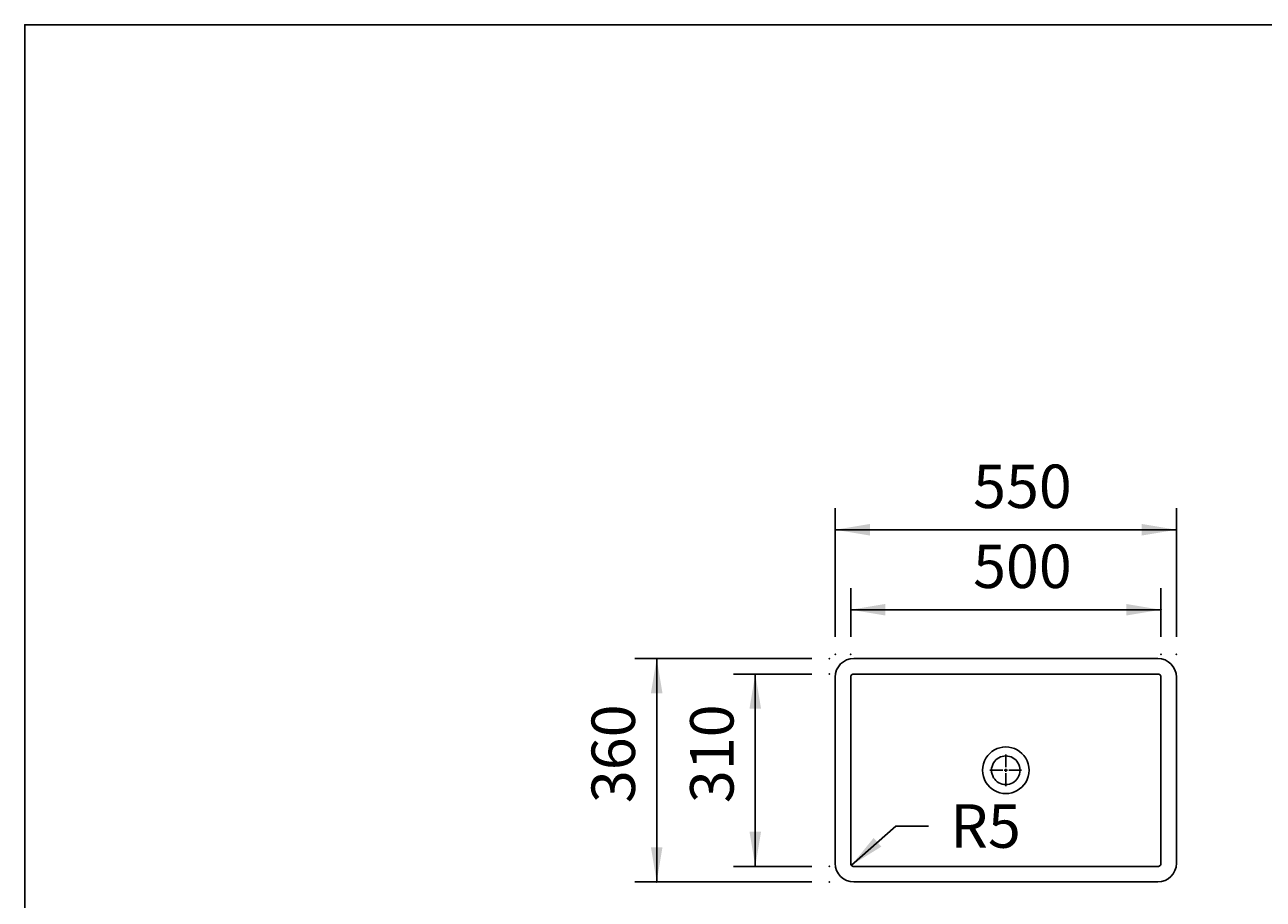
# Model space of a CAD drawing. Extents: x -500 to 3493, y -1003 to 1783.
# Drawn here: x -500 to 1497, y 374 to 1783 of the extents above; entities that cross this region are included whole.
import ezdxf

# ---------------------------------------------------------------- set-up
doc = ezdxf.new("R2010")
doc.units = 0
doc.layers.add('LAYER01', color=7, linetype='CONTINUOUS')
doc.dimstyles.get("Standard").update_dxf_attribs({"dimtxt": 0.18, "dimasz": 0.18, "dimexe": 0.18, "dimexo": 0.0625, "dimgap": 0.09, "dimtad": 0, "dimtih": 1, "dimtoh": 1, "dimzin": 0, "dimcen": 0.09, "dimazin": 3, "dimtfac": 1, "dimtofl": 0, "dimtmove": 0, "dimatfit": 3})

# ---------------------------------------------------------------- blocks, each defined once
blk = doc.blocks.new('*D0')
at = {"layer": 'LAYER01', "color": 7}
for p, q in [((769.099574, 761.640224), (483.9339, 761.640224)), ((518.9339, 761.640224), (518.9339, 401.640224)), ((769.099574, 401.640224), (483.9339, 401.640224))]:
    blk.add_line(p, q, dxfattribs=at)
for p in [(797.099574, 761.640224), (518.9339, 401.640224), (797.099574, 401.640224)]:
    blk.add_point(p, dxfattribs=at)
for points in [[(509.60094, 705.640224), (518.9339, 761.640224), (528.26686, 705.640224)], [(509.60094, 457.640224), (518.9339, 401.640224), (528.26686, 457.640224)]]:
    blk.add_solid(points, dxfattribs=at)
at = {"layer": 'LAYER01', "color": 7, "linetype": 'CONTINUOUS'}
blk.add_text('360', height=70, rotation=90, dxfattribs=at).set_placement((483.9339, 528.667696))
blk = doc.blocks.new('*D1')
at = {"layer": 'LAYER01', "color": 7}
for p, q in [((769.099574, 736.640224), (642.851485, 736.640224)), ((677.851485, 736.640224), (677.851485, 426.640224)), ((769.099574, 426.640224), (642.851485, 426.640224))]:
    blk.add_line(p, q, dxfattribs=at)
for p in [(797.099574, 736.640224), (677.851485, 426.640224), (797.099574, 426.640224)]:
    blk.add_point(p, dxfattribs=at)
for points in [[(668.518525, 680.640224), (677.851485, 736.640224), (687.184445, 680.640224)], [(668.518525, 482.640224), (677.851485, 426.640224), (687.184445, 482.640224)]]:
    blk.add_solid(points, dxfattribs=at)
at = {"layer": 'LAYER01', "color": 7, "linetype": 'CONTINUOUS'}
blk.add_text('310', height=70, rotation=90, dxfattribs=at).set_placement((642.851485, 528.667696))
blk = doc.blocks.new('*D5')
at = {"layer": 'LAYER01', "color": 7}
for p, q in [((831.615395, 796.579003), (831.615395, 875.215065)), ((1331.615395, 796.579003), (1331.615395, 875.215065)), ((831.615395, 840.215065), (1331.615395, 840.215065))]:
    blk.add_line(p, q, dxfattribs=at)
for p in [(1331.615395, 840.215065), (831.615395, 768.579003), (1331.615395, 768.579003)]:
    blk.add_point(p, dxfattribs=at)
for points in [[(887.615395, 830.882105), (831.615395, 840.215065), (887.615395, 849.548025)], [(1275.615395, 830.882105), (1331.615395, 840.215065), (1275.615395, 849.548025)]]:
    blk.add_solid(points, dxfattribs=at)
at = {"layer": 'LAYER01', "color": 7, "linetype": 'CONTINUOUS'}
blk.add_text('500', height=70, dxfattribs=at).set_placement((1028.897349, 875.215065))
blk = doc.blocks.new('*D6')
at = {"layer": 'LAYER01', "color": 7}
for p, q in [((806.615395, 796.579003), (806.615395, 1004.081399)), ((1356.615395, 796.579003), (1356.615395, 1004.081399)), ((1356.615395, 969.081399), (806.615395, 969.081399))]:
    blk.add_line(p, q, dxfattribs=at)
for p in [(806.615395, 969.081399), (806.615395, 768.579003), (1356.615395, 768.579003)]:
    blk.add_point(p, dxfattribs=at)
for points in [[(862.615395, 978.414359), (806.615395, 969.081399), (862.615395, 959.748439)], [(1300.615395, 978.414359), (1356.615395, 969.081399), (1300.615395, 959.748439)]]:
    blk.add_solid(points, dxfattribs=at)
at = {"layer": 'LAYER01', "color": 7, "linetype": 'CONTINUOUS'}
blk.add_text('550', height=70, dxfattribs=at).set_placement((1028.897349, 1004.081399))
blk = doc.blocks.new('VP315010-G8')
at = {"layer": 'LAYER01', "color": 7, "linetype": 'CONTINUOUS'}
for p, q in [((1081.615395, 586.640224), (1081.615395, 607.140224)), ((1076.615395, 581.640224), (1056.115395, 581.640224)), ((1081.615395, 581.640224), (1079.115395, 581.640224)), ((1081.615395, 581.640224), (1081.615395, 584.140224)), ((1081.615395, 581.640224), (1081.615395, 579.140224)), ((1081.615395, 581.640224), (1084.115395, 581.640224)), ((1086.615395, 581.640224), (1107.115395, 581.640224)), ((1081.615395, 576.640224), (1081.615395, 556.140224))]:
    blk.add_line(p, q, dxfattribs=at)

msp = doc.modelspace()

# ---------------------------------------------------------------- linework, layer by layer
at = {"layer": 'LAYER01', "color": 7, "linetype": 'CONTINUOUS'}
for p, q in [((1326.615395, 761.640224), (836.615395, 761.640224)), ((806.615395, 731.640224), (806.615395, 431.640224)), ((831.615395, 731.647077), (831.615395, 431.633372)), ((1326.622248, 736.640224), (836.608543, 736.640224)), ((1331.615395, 731.647077), (1331.615395, 431.633372)), ((1356.615395, 431.640224), (1356.615395, 731.640224)), ((1326.622248, 426.640224), (836.608543, 426.640224)), ((836.615395, 401.640224), (1326.615395, 401.640224))]:
    msp.add_line(p, q, dxfattribs=at)
at = {"layer": 'LAYER01', "color": 7}
for p, q in [((832.766687, 428.480077), (904.479257, 491.690206)), ((904.479257, 491.690206), (957.197303, 491.690206))]:
    msp.add_line(p, q, dxfattribs=at)
at = {"layer": 'LAYER01', "color": 7, "linetype": 'CONTINUOUS'}
msp.add_lwpolyline([(-499.565388, -1003.393577), (-499.565388, 1782.752127), (3492.609348, 1782.752127), (3492.609348, -1003.393577)], close=True, dxfattribs=at)
for points in [[(836.608543, 736.640224), (835.6337, 736.544353), (834.696715, 736.260411), (833.833471, 735.799271), (833.077026, 735.178594), (832.456349, 734.422149), (831.995209, 733.558904), (831.711267, 732.621919), (831.615395, 731.647077)], [(1331.615395, 731.647077), (1331.519524, 732.621919), (1331.235582, 733.558904), (1330.774442, 734.422149), (1330.153765, 735.178594), (1329.39732, 735.799271), (1328.534075, 736.260411), (1327.59709, 736.544353), (1326.622248, 736.640224)], [(831.615395, 431.633372), (831.711267, 430.658529), (831.995209, 429.721544), (832.456349, 428.8583), (833.077026, 428.101855), (833.833471, 427.481178), (834.696715, 427.020038), (835.6337, 426.736096), (836.608543, 426.640224)], [(1326.622248, 426.640224), (1327.59709, 426.736096), (1328.534075, 427.020038), (1329.39732, 427.481178), (1330.153765, 428.101855), (1330.774442, 428.8583), (1331.235582, 429.721544), (1331.519524, 430.658529), (1331.615395, 431.633372)]]:
    msp.add_lwpolyline(points, dxfattribs=at)
for centre, radius, start, end in [((836.615395, 731.640224), 30, 90, 180), ((1326.615395, 731.640224), 30, 0, 90), ((1081.615395, 581.640224), 37.570495, 31.512715, 148.487285), ((1081.615395, 581.640224), 37.570495, 148.487285, 211.512715), ((1081.615395, 581.640224), 23, 31.512715, 148.487285), ((1081.615395, 581.640224), 37.570495, 328.487285, 31.512715), ((1081.615395, 581.640224), 23, 148.487285, 211.512715), ((1081.615395, 581.640224), 23, 328.487285, 31.512715), ((1081.615395, 581.640224), 37.570495, 211.512715, 328.487285), ((1081.615395, 581.640224), 23, 211.512715, 328.487285), ((836.615395, 431.640224), 30, 180, 270), ((1326.615395, 431.640224), 30, 270, 0)]:
    msp.add_arc(centre, radius, start, end, dxfattribs=at)
at = {"layer": 'LAYER01', "color": 7}
msp.add_solid([(880.947969, 458.507868), (832.766687, 428.480077), (868.605404, 472.510641)], dxfattribs=at)

# ---------------------------------------------------------------- block references
at = {"layer": 'LAYER01'}
msp.add_blockref('VP315010-G8', (0, 0), dxfattribs=at)

# ---------------------------------------------------------------- texts
at = {"layer": 'LAYER01', "color": 7, "linetype": 'CONTINUOUS'}
msp.add_text('R5', height=70, dxfattribs=at).set_placement((992.197303, 456.690206))

# ---------------------------------------------------------------- dimensions: what is measured, and where the dimension line sits
at = {"layer": 'LAYER01', "color": 7}
for base, p1, p2, picture, middle in [((806.615395, 969.081399), (1356.615395, 768.579003), (806.615395, 768.579003), '*D6', (1082.11448, 1039.081399)), ((1331.615395, 840.215065), (831.615395, 768.579003), (1331.615395, 768.579003), '*D5', (1082.11448, 910.215065))]:
    dim = msp.add_linear_dim(base=base, p1=p1, p2=p2, dimstyle='Standard', dxfattribs=at)
    dim.commit()
    dim.dimension.update_dxf_attribs({"geometry": picture, "text_midpoint": middle})
for base, p1, p2, picture, middle in [((518.9339, 401.640224), (797.099574, 761.640224), (797.099574, 401.640224), '*D0', (448.9339, 581.884827)), ((677.851485, 426.640224), (797.099574, 736.640224), (797.099574, 426.640224), '*D1', (607.851485, 581.884827))]:
    dim = msp.add_linear_dim(base=base, p1=p1, p2=p2, angle=90, dimstyle='Standard', dxfattribs=at)
    dim.commit()
    dim.dimension.update_dxf_attribs({"geometry": picture, "text_midpoint": middle, "text_rotation": 90})

doc.saveas('drawing.dxf')
